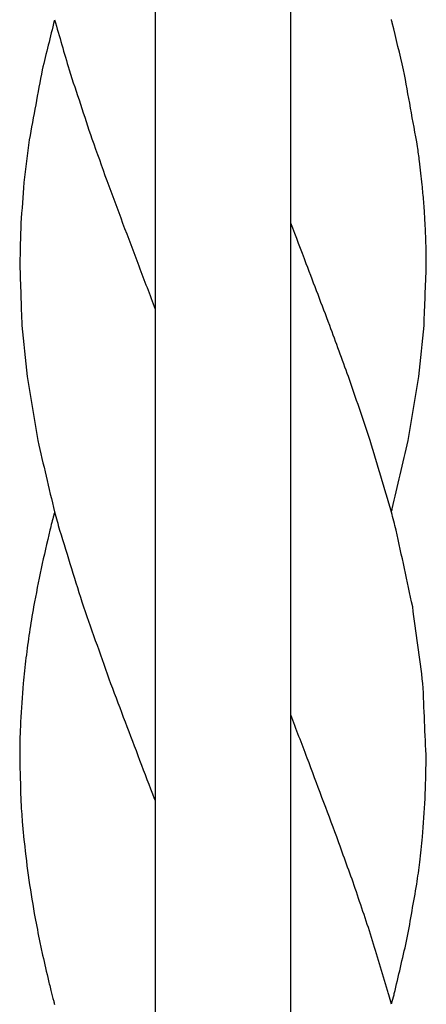
# Model space of a CAD drawing. Units: inches. Extents: x -8212 to 2697, y -452 to 9140.
# Drawn here: x -6712 to -6568, y 2935 to 3284 of the extents above; entities that cross this region are included whole.
import ezdxf

# ---------------------------------------------------------------- set-up
doc = ezdxf.new("R2010")
doc.units = ezdxf.units.IN
doc.layers.add('Elverdal_Jungle', color=7, linetype='Continuous', true_color=0x6243d4)

msp = doc.modelspace()

# ---------------------------------------------------------------- linework, layer by layer
at = {"layer": 'Elverdal_Jungle'}
for points in [[(-6663.68, 4681.68), (-6663.68, 4081.23), (-6663.68, 3480.78), (-6663.68, 2880.33)], [(-6615.61, 2862.94), (-6615.61, 3469.19), (-6615.61, 4075.43), (-6615.61, 4681.68)], [(-6699.44, 3284.06), (-6700.87, 3278.24), (-6702.3, 3272.42), (-6703.74, 3266.6)], [(-6699.33, 3284.33), (-6697.63, 3278.42), (-6695.92, 3272.51), (-6694.22, 3266.6)], [(-6579.62, 3283.21), (-6579.73, 3283.6), (-6579.83, 3283.99), (-6579.94, 3284.39)], [(-6575.6, 3266.6), (-6576.94, 3272.13), (-6578.28, 3277.67), (-6579.62, 3283.21)], [(-6703.74, 3266.6), (-6705.27, 3258.31), (-6706.81, 3250.02), (-6708.35, 3241.72)], [(-6694.22, 3266.6), (-6691.53, 3258.45), (-6688.84, 3250.3), (-6686.15, 3242.15)], [(-6570.67, 3239.38), (-6572.32, 3248.46), (-6573.96, 3257.53), (-6575.6, 3266.6)], [(-6708.35, 3241.72), (-6708.97, 3236.67), (-6709.59, 3231.61), (-6710.21, 3226.56)], [(-6686.15, 3242.15), (-6684.37, 3237.19), (-6682.59, 3232.23), (-6680.81, 3227.27)], [(-6569.96, 3234.12), (-6570.2, 3235.87), (-6570.43, 3237.63), (-6570.67, 3239.38)], [(-6569.02, 3225.78), (-6569.33, 3228.56), (-6569.65, 3231.34), (-6569.96, 3234.12)], [(-6680.81, 3227.27), (-6678.95, 3222.24), (-6677.08, 3217.2), (-6675.22, 3212.17)], [(-6710.21, 3226.56), (-6710.57, 3221.76), (-6710.93, 3216.97), (-6711.29, 3212.17)], [(-6568.49, 3219.84), (-6568.66, 3221.82), (-6568.84, 3223.8), (-6569.02, 3225.78)], [(-6568.25, 3216.71), (-6568.33, 3217.75), (-6568.41, 3218.8), (-6568.49, 3219.84)], [(-6567.97, 3212.17), (-6568.06, 3213.68), (-6568.16, 3215.19), (-6568.25, 3216.71)], [(-6711.29, 3212.17), (-6711.42, 3207.28), (-6711.56, 3202.38), (-6711.69, 3197.49)], [(-6675.22, 3212.17), (-6673.31, 3207.11), (-6671.4, 3202.05), (-6669.49, 3196.99)], [(-6615.57, 3212.17), (-6615.59, 3212.2), (-6615.6, 3212.24), (-6615.61, 3212.27)], [(-6610.1, 3197.77), (-6611.92, 3202.57), (-6613.75, 3207.37), (-6615.57, 3212.17)], [(-6567.68, 3204.88), (-6567.77, 3207.31), (-6567.87, 3209.74), (-6567.97, 3212.17)], [(-6567.63, 3203.1), (-6567.65, 3203.69), (-6567.66, 3204.29), (-6567.68, 3204.88)], [(-6567.57, 3197.06), (-6567.59, 3199.08), (-6567.61, 3201.09), (-6567.63, 3203.1)], [(-6711.69, 3197.49), (-6711.45, 3190.29), (-6711.2, 3183.09), (-6710.96, 3175.89)], [(-6669.49, 3196.99), (-6667.55, 3191.89), (-6665.61, 3186.79), (-6663.68, 3181.69)], [(-6601.79, 3175.89), (-6604.56, 3183.18), (-6607.33, 3190.48), (-6610.1, 3197.77)], [(-6568.37, 3175.89), (-6568.1, 3182.95), (-6567.84, 3190), (-6567.57, 3197.06)], [(-6710.96, 3175.89), (-6710.35, 3169.84), (-6709.74, 3163.79), (-6709.12, 3157.75)], [(-6595.15, 3157.75), (-6597.36, 3163.79), (-6599.58, 3169.84), (-6601.79, 3175.89)], [(-6570.24, 3157.75), (-6569.62, 3163.79), (-6568.99, 3169.84), (-6568.37, 3175.89)], [(-6709.12, 3157.75), (-6707.86, 3150.19), (-6706.59, 3142.63), (-6705.33, 3135.07)], [(-6587.45, 3135.07), (-6590.01, 3142.63), (-6592.58, 3150.19), (-6595.15, 3157.75)], [(-6574.03, 3135.07), (-6572.77, 3142.63), (-6571.5, 3150.19), (-6570.24, 3157.75)], [(-6705.33, 3135.07), (-6703.34, 3126.64), (-6701.36, 3118.21), (-6699.37, 3109.78)], [(-6579.93, 3109.72), (-6582.44, 3118.17), (-6584.94, 3126.62), (-6587.45, 3135.07)], [(-6579.63, 3110.85), (-6577.77, 3118.92), (-6575.9, 3127), (-6574.03, 3135.07)], [(-6699.65, 3108.6), (-6700.11, 3106.84), (-6700.56, 3105.08), (-6701.01, 3103.32)], [(-6699.36, 3109.73), (-6699.46, 3109.36), (-6699.56, 3108.98), (-6699.65, 3108.6)], [(-6699.37, 3109.78), (-6699.37, 3109.77), (-6699.36, 3109.75), (-6699.36, 3109.73)], [(-6699.36, 3109.73), (-6698.77, 3107.59), (-6698.18, 3105.46), (-6697.59, 3103.32)], [(-6579.93, 3109.72), (-6579.83, 3110.1), (-6579.73, 3110.48), (-6579.63, 3110.85)], [(-6579.92, 3109.67), (-6579.92, 3109.69), (-6579.93, 3109.71), (-6579.93, 3109.72)], [(-6578.26, 3103.32), (-6578.81, 3105.44), (-6579.37, 3107.55), (-6579.92, 3109.67)], [(-6701.01, 3103.32), (-6702.06, 3098.78), (-6703.11, 3094.25), (-6704.16, 3089.71)], [(-6697.59, 3103.32), (-6694.77, 3094.25), (-6691.94, 3085.18), (-6689.12, 3076.11)], [(-6572.4, 3076.11), (-6574.35, 3085.18), (-6576.31, 3094.25), (-6578.26, 3103.32)], [(-6704.16, 3089.71), (-6705.04, 3085.18), (-6705.93, 3080.64), (-6706.81, 3076.11)], [(-6706.81, 3076.11), (-6707.3, 3073.08), (-6707.79, 3070.06), (-6708.29, 3067.04)], [(-6689.12, 3076.11), (-6685.91, 3067.03), (-6682.69, 3057.96), (-6679.48, 3048.89)], [(-6568.75, 3048.89), (-6569.96, 3057.96), (-6571.18, 3067.03), (-6572.4, 3076.11)], [(-6708.29, 3067.04), (-6708.5, 3065.52), (-6708.72, 3064.01), (-6708.93, 3062.5)], [(-6708.93, 3062.5), (-6709.3, 3059.48), (-6709.67, 3056.45), (-6710.04, 3053.43)], [(-6710.04, 3053.43), (-6710.19, 3051.92), (-6710.34, 3050.4), (-6710.49, 3048.89)], [(-6710.49, 3048.89), (-6710.8, 3044.36), (-6711.11, 3039.82), (-6711.42, 3035.29)], [(-6679.48, 3048.89), (-6676.05, 3039.82), (-6672.62, 3030.75), (-6669.19, 3021.68)], [(-6567.6, 3021.96), (-6567.98, 3030.94), (-6568.37, 3039.92), (-6568.75, 3048.89)], [(-6711.42, 3035.29), (-6711.48, 3033.59), (-6711.54, 3031.89), (-6711.61, 3030.2)], [(-6609.8, 3022.45), (-6611.74, 3027.56), (-6613.67, 3032.67), (-6615.61, 3037.77)], [(-6711.61, 3030.2), (-6711.64, 3027.59), (-6711.68, 3024.99), (-6711.71, 3022.38)], [(-6711.71, 3022.38), (-6711.59, 3017.61), (-6711.47, 3012.84), (-6711.35, 3008.07)], [(-6669.19, 3021.68), (-6667.46, 3017.14), (-6665.74, 3012.61), (-6664.01, 3008.07)], [(-6599.31, 2994.47), (-6602.81, 3003.8), (-6606.3, 3013.12), (-6609.8, 3022.45)], [(-6567.97, 3008.07), (-6567.84, 3012.7), (-6567.72, 3017.33), (-6567.6, 3021.96)], [(-6711.35, 3008.07), (-6711.26, 3006.56), (-6711.18, 3005.05), (-6711.09, 3003.54)], [(-6664.01, 3008.07), (-6663.9, 3007.78), (-6663.79, 3007.49), (-6663.68, 3007.19)], [(-6568.93, 2994.47), (-6568.61, 2999), (-6568.29, 3003.54), (-6567.97, 3008.07)], [(-6711.09, 3003.54), (-6710.99, 3002.23), (-6710.9, 3000.92), (-6710.8, 2999.61)], [(-6710.8, 2999.61), (-6710.65, 2997.9), (-6710.5, 2996.18), (-6710.35, 2994.47)], [(-6710.35, 2994.47), (-6709.81, 2989.93), (-6709.27, 2985.4), (-6708.73, 2980.86)], [(-6593.13, 2977.29), (-6595.19, 2983.02), (-6597.25, 2988.74), (-6599.31, 2994.47)], [(-6569.38, 2989.93), (-6569.23, 2991.44), (-6569.08, 2992.95), (-6568.93, 2994.47)], [(-6569.89, 2985.5), (-6569.72, 2986.98), (-6569.55, 2988.45), (-6569.38, 2989.93)], [(-6570.38, 2981.67), (-6570.21, 2982.95), (-6570.05, 2984.22), (-6569.89, 2985.5)], [(-6708.73, 2980.86), (-6708.01, 2976.32), (-6707.28, 2971.79), (-6706.55, 2967.25)], [(-6570.93, 2977.72), (-6570.75, 2979.04), (-6570.56, 2980.36), (-6570.38, 2981.67)], [(-6586.94, 2958.82), (-6589.01, 2964.98), (-6591.07, 2971.14), (-6593.13, 2977.29)], [(-6574.31, 2958.68), (-6573.18, 2965.02), (-6572.06, 2971.37), (-6570.93, 2977.72)], [(-6706.55, 2967.25), (-6705.97, 2964.23), (-6705.39, 2961.21), (-6704.81, 2958.18)], [(-6581.3, 2940.04), (-6583.18, 2946.3), (-6585.06, 2952.56), (-6586.94, 2958.82)], [(-6578.63, 2940.04), (-6577.19, 2946.25), (-6575.75, 2952.46), (-6574.31, 2958.68)], [(-6704.81, 2958.18), (-6704.49, 2956.67), (-6704.17, 2955.16), (-6703.85, 2953.65)], [(-6703.85, 2953.65), (-6703.16, 2950.62), (-6702.46, 2947.6), (-6701.77, 2944.58)], [(-6701.77, 2944.58), (-6701.4, 2943.06), (-6701.02, 2941.55), (-6700.65, 2940.04)], [(-6700.65, 2940.04), (-6700.32, 2938.78), (-6700, 2937.51), (-6699.67, 2936.25)], [(-6580.84, 2938.4), (-6580.99, 2938.95), (-6581.14, 2939.49), (-6581.3, 2940.04)], [(-6579.95, 2935.13), (-6580.25, 2936.22), (-6580.54, 2937.31), (-6580.84, 2938.4)], [(-6579.84, 2935.39), (-6579.57, 2936.43), (-6579.3, 2937.46), (-6579.02, 2938.5)], [(-6579.02, 2938.5), (-6578.89, 2939.01), (-6578.76, 2939.53), (-6578.63, 2940.04)], [(-6699.67, 2936.25), (-6699.57, 2935.85), (-6699.46, 2935.46), (-6699.36, 2935.06)]]:
    msp.add_open_spline(points, degree=3, dxfattribs=at)

doc.saveas('drawing.dxf')
